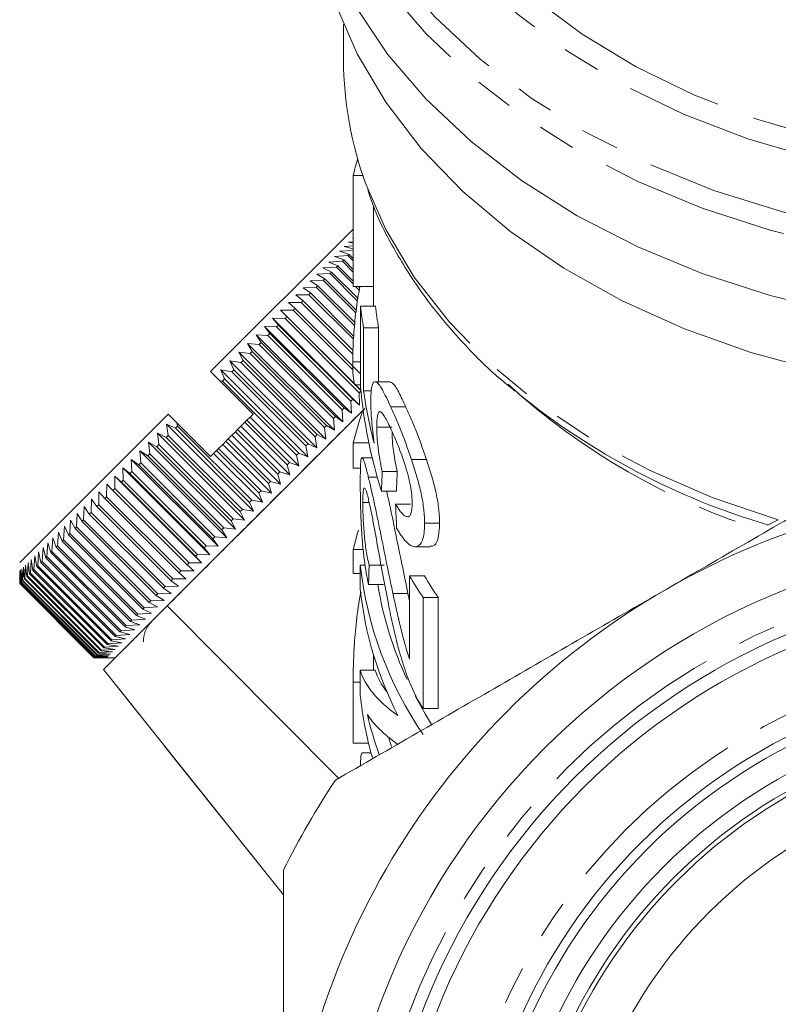
# Model space of a CAD drawing. Units: millimetres. Extents: x -138 to 574, y -90 to 355.
# Drawn here: x 506 to 531, y 221 to 254 of the extents above; entities that cross this region are included whole.
import ezdxf

# ---------------------------------------------------------------- set-up
doc = ezdxf.new("R2010")
doc.units = ezdxf.units.MM
doc.linetypes.add('PHANTOM', pattern=[12.7, 6.35, -1.27, 1.27, -1.27, 1.27, -1.27])

msp = doc.modelspace()

# ---------------------------------------------------------------- linework, layer by layer
at = {"color": 7, "linetype": 'Continuous', "lineweight": 15}
for p, q in [((516.395, 253.973), (516.395, 252.801)), ((516.716, 245.239), (516.716, 248.938)), ((516.716, 248.938), (517.039, 248.938)), ((517.395, 247.908), (517.395, 244.578)), ((511.964, 242.397), (516.716, 247.148)), ((516.716, 246.724), (516.565, 246.715)), ((516.565, 246.715), (516.716, 246.679)), ((516.716, 246.847), (516.696, 246.845)), ((516.696, 246.845), (516.716, 246.841)), ((516.715, 246.441), (516.262, 246.411)), ((516.262, 246.411), (516.582, 246.308)), ((516.716, 246.589), (516.42, 246.57)), ((516.42, 246.57), (516.716, 246.488)), ((516.582, 246.308), (516.542, 246.267)), ((516.582, 246.308), (516.716, 246.174)), ((516.716, 246.44), (516.715, 246.441)), ((516.356, 246.081), (515.905, 246.054)), ((515.905, 246.054), (516.202, 245.928)), ((516.542, 246.267), (516.09, 246.239)), ((516.09, 246.239), (516.399, 246.124)), ((516.399, 246.124), (516.356, 246.081)), ((516.716, 245.72), (516.356, 246.081)), ((516.399, 246.124), (516.716, 245.807)), ((516.716, 246.094), (516.542, 246.267)), ((515.944, 245.669), (515.499, 245.648)), ((515.499, 245.648), (515.772, 245.497)), ((516.156, 245.881), (515.708, 245.857)), ((515.708, 245.857), (515.993, 245.718)), ((515.993, 245.718), (515.944, 245.669)), ((516.864, 244.749), (515.944, 245.669)), ((515.993, 245.718), (516.877, 244.834)), ((516.202, 245.928), (516.156, 245.881)), ((516.716, 245.321), (516.156, 245.881)), ((516.202, 245.928), (516.716, 245.414)), ((515.72, 245.445), (515.278, 245.428)), ((515.278, 245.428), (515.539, 245.264)), ((515.772, 245.497), (515.72, 245.445)), ((516.805, 244.36), (515.72, 245.445)), ((515.772, 245.497), (516.819, 244.45)), ((515.485, 245.21), (515.048, 245.197)), ((515.048, 245.197), (515.295, 245.021)), ((515.295, 245.021), (515.239, 244.964)), ((515.295, 245.021), (516.731, 243.585)), ((515.539, 245.264), (515.485, 245.21)), ((516.763, 243.932), (515.485, 245.21)), ((515.539, 245.264), (516.772, 244.031)), ((516.716, 245.239), (517.395, 245.239)), ((516.92, 245.117), (516.798, 245.239)), ((516.89, 245.239), (516.938, 245.192)), ((514.983, 244.709), (514.557, 244.706)), ((514.557, 244.706), (514.779, 244.504)), ((515.239, 244.964), (514.807, 244.956)), ((514.807, 244.956), (515.042, 244.767)), ((515.042, 244.767), (514.983, 244.709)), ((516.708, 242.984), (514.983, 244.709)), ((515.042, 244.767), (516.711, 243.098)), ((516.724, 243.479), (515.239, 244.964)), ((514.718, 244.444), (514.298, 244.447)), ((514.298, 244.447), (514.507, 244.233)), ((516.971, 241.774), (514.298, 244.447)), ((514.779, 244.504), (514.718, 244.444)), ((516.704, 242.458), (514.718, 244.444)), ((514.779, 244.504), (516.96, 242.323)), ((516.96, 244.578), (516.96, 241.895)), ((516.96, 244.578), (517.46, 244.578)), ((514.445, 244.17), (514.031, 244.181)), ((514.031, 244.181), (514.228, 243.953)), ((516.93, 241.282), (514.031, 244.181)), ((514.507, 244.233), (514.445, 244.17)), ((516.92, 241.695), (514.445, 244.17)), ((514.507, 244.233), (516.972, 241.768)), ((514.163, 243.889), (513.757, 243.907)), ((513.757, 243.907), (513.941, 243.666)), ((516.656, 241.008), (513.757, 243.907)), ((514.228, 243.953), (514.163, 243.889)), ((516.638, 241.414), (514.163, 243.889)), ((514.228, 243.953), (516.702, 241.478)), ((517.062, 241.762), (517.062, 243.853)), ((517.062, 243.853), (517.562, 243.853)), ((517.562, 243.853), (517.562, 242.063)), ((513.875, 243.6), (513.477, 243.626)), ((513.477, 243.626), (513.648, 243.373)), ((516.376, 240.727), (513.477, 243.626)), ((513.648, 243.373), (513.581, 243.306)), ((513.648, 243.373), (516.123, 240.898)), ((513.941, 243.666), (513.875, 243.6)), ((516.35, 241.126), (513.875, 243.6)), ((513.941, 243.666), (516.416, 241.191)), ((513.281, 243.006), (512.899, 243.049)), ((512.899, 243.049), (513.045, 242.771)), ((515.799, 240.15), (512.899, 243.049)), ((513.581, 243.306), (513.19, 243.34)), ((513.19, 243.34), (513.349, 243.074)), ((516.09, 240.441), (513.19, 243.34)), ((513.349, 243.074), (513.281, 243.006)), ((513.349, 243.074), (515.824, 240.599)), ((516.055, 240.831), (513.581, 243.306)), ((512.976, 242.702), (512.604, 242.754)), ((512.604, 242.754), (512.738, 242.463)), ((515.503, 239.855), (512.604, 242.754)), ((513.045, 242.771), (512.976, 242.702)), ((515.451, 240.227), (512.976, 242.702)), ((513.045, 242.771), (515.52, 240.296)), ((515.756, 240.531), (513.281, 243.006)), ((516.699, 242.72), (516.96, 242.72)), ((511.964, 242.397), (512.259, 242.103)), ((512.668, 242.393), (512.306, 242.455)), ((512.306, 242.455), (512.427, 242.153)), ((515.205, 239.556), (512.306, 242.455)), ((512.738, 242.463), (512.668, 242.393)), ((515.143, 239.919), (512.668, 242.393)), ((512.738, 242.463), (515.213, 239.988)), ((512.357, 242.082), (512.259, 242.103)), ((512.259, 242.103), (513.379, 240.983)), ((512.427, 242.153), (512.357, 242.082)), ((514.832, 239.607), (512.357, 242.082)), ((512.427, 242.153), (514.902, 239.678)), ((517.947, 242.063), (517.447, 242.063)), ((516.826, 241.952), (516.96, 241.952)), ((516.92, 241.695), (516.982, 241.758)), ((517.062, 241.762), (517.329, 241.762)), ((516.638, 241.414), (516.702, 241.478)), ((516.656, 241.008), (516.638, 241.414)), ((516.702, 241.478), (516.93, 241.282)), ((516.93, 241.282), (516.92, 241.695)), ((517.033, 241.101), (508.782, 232.851)), ((516.35, 241.126), (516.416, 241.191)), ((516.376, 240.727), (516.35, 241.126)), ((516.416, 241.191), (516.656, 241.008)), ((517.967, 241.224), (518.467, 241.224)), ((505.6, 236.033), (510.55, 240.983)), ((510.55, 240.983), (510.838, 240.695)), ((513.104, 240.708), (513.175, 240.779)), ((513.175, 240.779), (513.278, 240.882)), ((513.175, 240.779), (514.59, 239.365)), ((513.278, 240.882), (513.379, 240.983)), ((514.904, 239.255), (513.278, 240.882)), ((516.055, 240.831), (516.123, 240.898)), ((516.09, 240.441), (516.055, 240.831)), ((516.123, 240.898), (516.376, 240.727)), ((510.788, 240.513), (510.492, 240.641)), ((510.492, 240.641), (510.547, 240.273)), ((513.391, 237.742), (510.492, 240.641)), ((510.858, 240.584), (510.788, 240.513)), ((513.263, 238.038), (510.788, 240.513)), ((510.838, 240.695), (510.858, 240.584)), ((510.838, 240.695), (511.964, 239.568)), ((510.858, 240.584), (513.333, 238.109)), ((512.671, 240.275), (512.79, 240.394)), ((512.79, 240.394), (512.861, 240.465)), ((514.204, 238.98), (512.79, 240.394)), ((512.861, 240.465), (512.975, 240.579)), ((512.861, 240.465), (514.275, 239.051)), ((512.975, 240.579), (513.104, 240.708)), ((514.601, 238.953), (512.975, 240.579)), ((514.519, 239.294), (513.104, 240.708)), ((515.756, 240.531), (515.824, 240.599)), ((515.799, 240.15), (515.756, 240.531)), ((515.824, 240.599), (516.09, 240.441)), ((517.503, 240.542), (518.003, 240.542)), ((510.477, 240.203), (510.193, 240.343)), ((510.193, 240.343), (510.239, 239.965)), ((513.092, 237.444), (510.193, 240.343)), ((510.547, 240.273), (510.477, 240.203)), ((512.952, 237.728), (510.477, 240.203)), ((510.547, 240.273), (513.022, 237.798)), ((512.368, 239.972), (512.475, 240.08)), ((512.475, 240.08), (512.547, 240.151)), ((513.89, 238.665), (512.475, 240.08)), ((512.547, 240.151), (512.671, 240.275)), ((512.547, 240.151), (513.961, 238.736)), ((514.298, 238.649), (512.671, 240.275)), ((515.451, 240.227), (515.52, 240.296)), ((515.503, 239.855), (515.451, 240.227)), ((515.52, 240.296), (515.799, 240.15)), ((509.867, 239.592), (509.607, 239.757)), ((509.607, 239.757), (509.635, 239.36)), ((512.506, 236.857), (509.607, 239.757)), ((510.17, 239.895), (509.898, 240.048)), ((509.898, 240.048), (509.935, 239.66)), ((512.797, 237.148), (509.898, 240.048)), ((510.239, 239.965), (510.17, 239.895)), ((512.645, 237.421), (510.17, 239.895)), ((510.239, 239.965), (512.714, 237.49)), ((512.065, 239.669), (512.161, 239.765)), ((512.161, 239.765), (512.232, 239.836)), ((513.576, 238.351), (512.161, 239.765)), ((512.232, 239.836), (512.368, 239.972)), ((512.232, 239.836), (513.646, 238.422)), ((513.994, 238.346), (512.368, 239.972)), ((515.143, 239.919), (515.213, 239.988)), ((515.205, 239.556), (515.143, 239.919)), ((515.213, 239.988), (515.503, 239.855)), ((516.716, 240.018), (517.239, 240.018)), ((516.716, 239.175), (516.716, 240.018)), ((509.568, 239.293), (509.321, 239.47)), ((509.321, 239.47), (509.341, 239.066)), ((512.22, 236.571), (509.321, 239.47)), ((509.935, 239.66), (509.867, 239.592)), ((512.342, 237.117), (509.867, 239.592)), ((509.935, 239.66), (512.41, 237.185)), ((511.964, 239.568), (512.065, 239.669)), ((513.692, 238.043), (512.065, 239.669)), ((514.832, 239.607), (514.902, 239.678)), ((514.904, 239.255), (514.832, 239.607)), ((514.902, 239.678), (515.205, 239.556)), ((517.349, 239.527), (517.013, 239.527)), ((518.66, 239.465), (519.16, 239.465)), ((509.275, 239), (509.04, 239.19)), ((509.04, 239.19), (509.053, 238.778)), ((511.939, 236.291), (509.04, 239.19)), ((509.635, 239.36), (509.568, 239.293)), ((512.043, 236.819), (509.568, 239.293)), ((509.635, 239.36), (512.11, 236.886)), ((514.519, 239.294), (514.59, 239.365)), ((514.601, 238.953), (514.519, 239.294)), ((514.59, 239.365), (514.904, 239.255)), ((516.716, 239.175), (516.958, 239.175)), ((508.988, 238.714), (508.766, 238.916)), ((508.766, 238.916), (508.771, 238.497)), ((511.665, 236.017), (508.766, 238.916)), ((509.053, 238.778), (508.988, 238.714)), ((509.053, 238.778), (511.527, 236.303)), ((509.341, 239.066), (509.275, 239)), ((511.75, 236.526), (509.275, 239)), ((509.341, 239.066), (511.816, 236.591)), ((514.204, 238.98), (514.275, 239.051)), ((514.298, 238.649), (514.204, 238.98)), ((514.275, 239.051), (514.601, 238.953)), ((517.22, 238.883), (517.518, 238.883)), ((517.686, 239.066), (518.186, 239.066)), ((508.5, 238.649), (508.498, 238.223)), ((508.709, 238.434), (508.5, 238.649)), ((508.771, 238.497), (508.709, 238.434)), ((511.184, 235.959), (508.709, 238.434)), ((508.771, 238.497), (511.246, 236.022)), ((511.463, 236.239), (508.988, 238.714)), ((513.576, 238.351), (513.646, 238.422)), ((513.646, 238.422), (513.994, 238.346)), ((513.89, 238.665), (513.961, 238.736)), ((513.994, 238.346), (513.89, 238.665)), ((513.961, 238.736), (514.298, 238.649)), ((507.991, 238.14), (507.978, 237.703)), ((508.175, 237.9), (507.991, 238.14)), ((508.241, 238.39), (508.233, 237.959)), ((508.437, 238.163), (508.241, 238.39)), ((508.498, 238.223), (508.437, 238.163)), ((510.912, 235.688), (508.437, 238.163)), ((508.498, 238.223), (510.973, 235.749)), ((513.263, 238.038), (513.333, 238.109)), ((513.333, 238.109), (513.692, 238.043)), ((513.692, 238.043), (513.576, 238.351)), ((517.658, 238.414), (518.158, 238.414)), ((507.75, 237.899), (507.732, 237.457)), ((507.921, 237.647), (507.75, 237.899)), ((508.233, 237.959), (508.175, 237.9)), ((510.65, 235.425), (508.175, 237.9)), ((508.233, 237.959), (510.708, 235.484)), ((512.952, 237.728), (513.022, 237.798)), ((513.022, 237.798), (513.391, 237.742)), ((513.391, 237.742), (513.263, 238.038)), ((517.037, 238.035), (517.247, 238.035)), ((518.129, 237.978), (518.629, 237.978)), ((507.299, 237.448), (507.273, 236.999)), ((507.446, 237.171), (507.299, 237.448)), ((507.519, 237.668), (507.497, 237.222)), ((507.678, 237.403), (507.519, 237.668)), ((507.732, 237.457), (507.678, 237.403)), ((507.732, 237.457), (510.207, 234.983)), ((507.978, 237.703), (507.921, 237.647)), ((510.396, 235.172), (507.921, 237.647)), ((507.978, 237.703), (510.453, 235.228)), ((512.645, 237.421), (512.714, 237.49)), ((512.714, 237.49), (513.092, 237.444)), ((513.092, 237.444), (512.952, 237.728)), ((507.09, 237.239), (507.062, 236.787)), ((507.224, 236.95), (507.09, 237.239)), ((507.497, 237.222), (507.446, 237.171)), ((509.92, 234.696), (507.446, 237.171)), ((507.497, 237.222), (509.972, 234.748)), ((510.153, 234.929), (507.678, 237.403)), ((512.342, 237.117), (512.41, 237.185)), ((512.506, 236.857), (512.342, 237.117)), ((512.41, 237.185), (512.797, 237.148)), ((512.797, 237.148), (512.645, 237.421)), ((519.097, 237.343), (519.597, 237.343)), ((530.533, 237.286), (530.545, 237.281)), ((506.708, 236.857), (506.676, 236.401)), ((506.819, 236.544), (506.708, 236.857)), ((506.893, 237.042), (506.862, 236.588)), ((507.015, 236.741), (506.893, 237.042)), ((507.062, 236.787), (507.015, 236.741)), ((507.062, 236.787), (509.536, 234.312)), ((507.273, 236.999), (507.224, 236.95)), ((509.699, 234.475), (507.224, 236.95)), ((507.273, 236.999), (509.748, 234.524)), ((512.043, 236.819), (512.11, 236.886)), ((512.22, 236.571), (512.043, 236.819)), ((512.11, 236.886), (512.506, 236.857)), ((506.377, 236.527), (506.344, 236.07)), ((506.466, 236.191), (506.377, 236.527)), ((506.536, 236.685), (506.503, 236.228)), ((506.636, 236.361), (506.536, 236.685)), ((506.862, 236.588), (506.819, 236.544)), ((509.294, 234.069), (506.819, 236.544)), ((506.862, 236.588), (509.337, 234.113)), ((509.49, 234.266), (507.015, 236.741)), ((511.75, 236.526), (511.816, 236.591)), ((511.939, 236.291), (511.75, 236.526)), ((511.816, 236.591), (512.22, 236.571)), ((516.716, 236.464), (517.048, 236.464)), ((516.716, 235.666), (516.716, 236.464)), ((518.783, 236.558), (519.279, 236.558)), ((505.986, 236.135), (505.956, 235.681)), ((506.043, 235.769), (505.986, 236.135)), ((506.102, 236.251), (506.07, 235.796)), ((506.169, 235.895), (506.102, 236.251)), ((506.232, 236.382), (506.2, 235.925)), ((506.31, 236.036), (506.232, 236.382)), ((506.503, 236.228), (506.466, 236.191)), ((508.941, 233.716), (506.466, 236.191)), ((506.503, 236.228), (508.978, 233.754)), ((506.676, 236.401), (506.636, 236.361)), ((509.111, 233.886), (506.636, 236.361)), ((506.676, 236.401), (509.151, 233.926)), ((511.463, 236.239), (511.527, 236.303)), ((511.665, 236.017), (511.463, 236.239)), ((511.527, 236.303), (511.939, 236.291)), ((505.672, 235.821), (505.656, 235.381)), ((505.694, 235.419), (505.672, 235.821)), ((505.727, 235.877), (505.707, 235.432)), ((505.758, 235.483), (505.727, 235.877)), ((505.798, 235.948), (505.774, 235.499)), ((505.837, 235.562), (505.798, 235.948)), ((505.884, 236.034), (505.857, 235.583)), ((505.932, 235.658), (505.884, 236.034)), ((506.07, 235.796), (506.043, 235.769)), ((506.07, 235.796), (508.545, 233.321)), ((506.2, 235.925), (506.169, 235.895)), ((508.644, 233.42), (506.169, 235.895)), ((506.2, 235.925), (508.675, 233.45)), ((506.344, 236.07), (506.31, 236.036)), ((508.785, 233.561), (506.31, 236.036)), ((506.344, 236.07), (508.819, 233.595)), ((511.184, 235.959), (511.246, 236.022)), ((511.399, 235.75), (511.184, 235.959)), ((511.246, 236.022), (511.665, 236.017)), ((516.952, 235.948), (517.116, 235.948)), ((516.952, 235.948), (516.952, 235.15)), ((517.247, 235.948), (517.747, 235.948)), ((505.602, 235.327), (505.6, 235.75)), ((505.608, 235.758), (505.603, 235.329)), ((505.616, 235.341), (505.608, 235.758)), ((505.632, 235.782), (505.622, 235.347)), ((505.647, 235.372), (505.632, 235.782)), ((505.774, 235.499), (505.758, 235.483)), ((508.232, 233.008), (505.758, 235.483)), ((505.774, 235.499), (508.249, 233.025)), ((505.857, 235.583), (505.837, 235.562)), ((508.312, 233.088), (505.837, 235.562)), ((505.857, 235.583), (508.332, 233.108)), ((505.956, 235.681), (505.932, 235.658)), ((508.407, 233.183), (505.932, 235.658)), ((505.956, 235.681), (508.431, 233.207)), ((508.518, 233.294), (506.043, 235.769)), ((510.65, 235.425), (510.708, 235.484)), ((510.708, 235.484), (511.14, 235.491)), ((510.912, 235.688), (510.973, 235.749)), ((511.14, 235.491), (510.912, 235.688)), ((510.973, 235.749), (511.399, 235.75)), ((516.716, 235.666), (516.952, 235.666)), ((518.595, 235.585), (519.095, 235.585)), ((518.595, 235.585), (518.595, 232.818)), ((505.603, 235.329), (505.602, 235.327)), ((508.076, 232.852), (505.602, 235.327)), ((505.603, 235.329), (508.078, 232.854)), ((505.622, 235.347), (505.616, 235.341)), ((508.091, 232.866), (505.616, 235.341)), ((505.622, 235.347), (508.096, 232.872)), ((505.656, 235.381), (505.647, 235.372)), ((508.122, 232.897), (505.647, 235.372)), ((505.656, 235.381), (508.131, 232.907)), ((505.707, 235.432), (505.694, 235.419)), ((508.169, 232.945), (505.694, 235.419)), ((505.707, 235.432), (508.182, 232.958)), ((510.396, 235.172), (510.453, 235.228)), ((510.649, 235), (510.396, 235.172)), ((510.453, 235.228), (510.89, 235.241)), ((510.89, 235.241), (510.65, 235.425)), ((517.229, 235.295), (517.729, 235.295)), ((510.153, 234.929), (510.207, 234.983)), ((510.418, 234.769), (510.153, 234.929)), ((510.207, 234.983), (510.649, 235)), ((518.043, 234.993), (518.543, 234.993)), ((518.543, 234.993), (518.595, 234.755)), ((519.048, 234.86), (519.548, 234.86)), ((519.048, 231.161), (519.048, 234.86)), ((519.548, 234.86), (519.548, 231.161)), ((509.699, 234.475), (509.748, 234.524)), ((509.748, 234.524), (510.198, 234.549)), ((509.92, 234.696), (509.972, 234.748)), ((510.198, 234.549), (509.92, 234.696)), ((509.972, 234.748), (510.418, 234.769)), ((510.513, 234.581), (516.231, 228.834)), ((509.49, 234.266), (509.536, 234.312)), ((509.792, 234.143), (509.49, 234.266)), ((509.536, 234.312), (509.989, 234.34)), ((509.989, 234.34), (509.699, 234.475)), ((509.111, 233.886), (509.151, 233.926)), ((509.435, 233.786), (509.111, 233.886)), ((509.151, 233.926), (509.607, 233.958)), ((509.294, 234.069), (509.337, 234.113)), ((509.607, 233.958), (509.294, 234.069)), ((509.337, 234.113), (509.792, 234.143)), ((508.785, 233.561), (508.819, 233.595)), ((509.132, 233.483), (508.785, 233.561)), ((508.819, 233.595), (509.276, 233.628)), ((508.941, 233.716), (508.978, 233.754)), ((509.276, 233.628), (508.941, 233.716)), ((508.978, 233.754), (509.435, 233.786)), ((508.407, 233.183), (508.431, 233.207)), ((508.783, 233.135), (508.407, 233.183)), ((508.431, 233.207), (508.885, 233.236)), ((508.518, 233.294), (508.545, 233.321)), ((508.885, 233.236), (508.518, 233.294)), ((508.545, 233.321), (509.001, 233.352)), ((508.644, 233.42), (508.675, 233.45)), ((509.001, 233.352), (508.644, 233.42)), ((508.675, 233.45), (509.132, 233.483)), ((508.076, 232.852), (508.078, 232.854)), ((508.5, 232.851), (508.076, 232.852)), ((508.078, 232.854), (508.507, 232.859)), ((508.091, 232.866), (508.096, 232.872)), ((508.507, 232.859), (508.091, 232.866)), ((508.096, 232.872), (508.531, 232.883)), ((508.122, 232.897), (508.131, 232.907)), ((508.531, 232.883), (508.122, 232.897)), ((508.131, 232.907), (508.571, 232.922)), ((508.169, 232.945), (508.182, 232.958)), ((508.571, 232.922), (508.169, 232.945)), ((508.182, 232.958), (508.626, 232.978)), ((508.232, 233.008), (508.249, 233.025)), ((508.626, 232.978), (508.232, 233.008)), ((508.249, 233.025), (508.697, 233.048)), ((508.312, 233.088), (508.332, 233.108)), ((508.697, 233.048), (508.312, 233.088)), ((508.332, 233.108), (508.783, 233.135)), ((508.5, 232.851), (508.782, 232.851)), ((517.395, 232.949), (517.395, 232.439)), ((508.39, 232.459), (514.395, 224.948)), ((516.952, 232.439), (516.952, 231.596)), ((516.952, 232.439), (517.452, 232.439)), ((516.716, 230.009), (516.716, 232.036)), ((519.048, 231.161), (519.548, 231.161)), ((516.716, 230.009), (517.227, 230.009)), ((517.892, 230.202), (517.991, 229.892)), ((517.312, 229.681), (517.009, 229.681))]:
    msp.add_line(p, q, dxfattribs=at)
at = {"color": 8, "linetype": 'PHANTOM', "lineweight": 0}
for p, q in [((514.395, 224.951), (508.392, 232.461)), ((516.716, 232.036), (516.952, 232.036))]:
    msp.add_line(p, q, dxfattribs=at)
at = {"color": 8, "linetype": 'PHANTOM', "lineweight": 0, "flags": 128}
for points in [[(517.069, 257.344), (518.142, 255.745), (519.439, 254.231), (520.946, 252.818), (522.647, 251.52), (524.525, 250.351), (526.561, 249.321), (528.734, 248.443), (531.021, 247.724), (533.4, 247.173), (535.845, 246.795), (538.331, 246.594), (540.834, 246.571), (543.327, 246.728), (545.784, 247.062), (548.182, 247.571), (550.494, 248.248), (552.698, 249.087), (554.77, 250.08), (556.689, 251.215), (558.436, 252.482), (559.993, 253.868), (561.344, 255.358), (562.475, 256.937), (563.374, 258.588), (564.031, 260.296), (564.442, 262.042), (564.6, 263.808), (564.505, 265.576), (564.157, 267.329), (563.561, 269.048), (562.721, 270.715), (561.648, 272.314), (560.351, 273.827), (558.844, 275.24), (557.601, 276.214)], [(523.077, 275.896), (521.977, 274.959), (520.638, 273.581), (519.509, 272.112), (518.605, 270.567), (517.933, 268.965), (517.503, 267.321), (517.317, 265.654), (517.379, 263.983), (517.687, 262.326), (518.239, 260.7), (519.029, 259.125), (520.046, 257.616), (521.282, 256.191), (522.721, 254.864), (524.348, 253.652), (526.146, 252.566), (528.094, 251.619), (530.172, 250.822), (532.356, 250.182), (534.623, 249.707), (536.947, 249.402), (539.304, 249.271), (541.667, 249.315), (544.011, 249.533), (546.31, 249.923), (548.538, 250.481), (550.672, 251.201), (552.688, 252.075), (554.563, 253.092), (556.278, 254.243), (557.814, 255.514), (559.153, 256.892), (560.281, 258.361), (561.185, 259.905), (561.857, 261.508), (562.288, 263.152), (562.473, 264.818), (562.411, 266.489), (562.103, 268.147), (561.551, 269.772), (560.762, 271.348), (560.762, 271.348)], [(558.514, 274.926), (559.091, 274.358), (560.365, 272.888), (561.415, 271.332), (562.229, 269.707), (562.798, 268.031), (563.116, 266.322), (563.18, 264.598), (562.989, 262.879), (562.544, 261.184), (561.852, 259.531), (560.919, 257.938), (559.756, 256.423), (558.375, 255.003), (556.791, 253.692), (555.023, 252.505), (553.088, 251.455), (551.009, 250.555), (548.809, 249.812), (546.511, 249.237), (544.14, 248.834), (541.723, 248.609), (539.285, 248.564), (536.855, 248.7), (534.457, 249.014), (532.12, 249.503), (529.867, 250.163), (527.725, 250.986), (525.715, 251.962), (523.861, 253.082), (522.183, 254.332), (520.699, 255.7), (519.425, 257.17), (518.375, 258.726), (518.375, 258.726)], [(564.075, 259.039), (563.334, 257.38), (562.351, 255.76), (561.146, 254.218), (559.729, 252.768), (558.115, 251.425), (556.32, 250.202), (554.362, 249.112), (552.26, 248.165), (550.035, 247.371), (547.709, 246.737), (545.306, 246.271), (542.849, 245.975), (540.363, 245.855), (537.871, 245.91), (535.4, 246.14), (532.974, 246.542), (530.617, 247.114), (528.351, 247.849), (526.201, 248.74), (524.186, 249.777), (522.328, 250.952), (520.644, 252.251), (519.152, 253.662), (517.865, 255.172), (516.798, 256.764)], [(517.15, 248.623), (517.802, 247.139), (518.749, 245.552), (519.924, 244.043), (521.313, 242.628), (522.903, 241.323), (524.674, 240.141), (526.61, 239.095), (528.687, 238.196), (530.886, 237.454)]]:
    msp.add_lwpolyline(points, dxfattribs=at)
at = {"color": 7, "linetype": 'Continuous', "lineweight": 15, "flags": 128}
for points in [[(539.56, 241.55), (537.094, 241.662), (534.656, 241.949), (532.272, 242.408), (529.966, 243.035), (527.76, 243.823), (525.678, 244.764), (523.74, 245.848), (521.967, 247.065), (520.376, 248.402), (518.984, 249.845), (517.804, 251.381), (516.85, 252.992), (516.129, 254.664), (515.65, 256.378), (515.46, 257.61)], [(532.974, 244.361), (530.617, 244.932), (528.351, 245.667), (526.201, 246.558), (524.186, 247.595), (522.328, 248.77), (520.644, 250.069), (519.152, 251.48), (517.865, 252.99), (516.798, 254.582)], [(516.716, 240.018), (516.922, 240.764), (517.033, 241.101)], [(516.716, 236.464), (516.862, 237.01), (516.891, 237.108)], [(518.778, 231.59), (519.126, 230.963), (519.327, 230.632)]]:
    msp.add_lwpolyline(points, dxfattribs=at)
at = {"color": 7, "linetype": 'Continuous', "lineweight": 15}
for radius in [23.75, 22.35, 21.9, 19.25, 18.95, 18.15, 17.65, 17.5, 16]:
    msp.add_circle((539.895, 213.052), radius, dxfattribs=at)
at = {"color": 8, "linetype": 'PHANTOM', "lineweight": 0}
for radius in [22.75, 19.913]:
    msp.add_circle((539.895, 213.052), radius, dxfattribs=at)
at = {"color": 7, "linetype": 'Continuous', "lineweight": 15}
for centre, radius, start, end in [((528.514, 252.834), 12.119, 180.154, 200.3314), ((528.235, 246.156), 11.85, 163.6328, 166.4208), ((528.311, 245.8), 11.416, 186.1444, 189.8204), ((528.811, 245.8), 11.416, 186.1444, 189.8204), ((537.314, 260.229), 23.924, 230.8463, 253.5326), ((539.895, 213.052), 25.5, 60, 120), ((529.317, 237.312), 12.44, 186.2942, 214.3587), ((530.788, 242.701), 14.118, 210.2666, 213.7379), ((531.288, 242.701), 14.118, 210.2666, 213.7379), ((539.895, 213.052), 25.5, 120, 180), ((528.911, 236.41), 12.025, 186.016, 207.1186), ((529.434, 237.228), 12.053, 189.2292, 205.0386), ((510.614, 233.424), 0.89, 135, 182.7323), ((528.477, 232.77), 11.584, 185.8156, 196.225), ((528.864, 233.668), 11.984, 193.0662, 199.7074), ((539.895, 213.052), 28.5, 146.5254, 153.4746)]:
    msp.add_arc(centre, radius, start, end, dxfattribs=at)
at = {"color": 8, "linetype": 'PHANTOM', "lineweight": 0}
msp.add_arc((537.157, 258.715), 22.662, 227.62, 252.7118, dxfattribs=at)
at = {"color": 7, "linetype": 'Continuous', "lineweight": 15}
for centre, major_axis, ratio, start_param, end_param in [((539.395, 243.343), (22.5, 0), 0.848528, 3.21752, 3.402741), ((539.395, 244.074), (22.5, 0), 0.846013, 3.263332, 3.356782), ((539.395, 201.444), (0, 143.189), 0.157135, 1.304926, 1.309647), ((539.895, 201.444), (0, 143.189), 0.157135, 1.304926, 1.309647), ((539.395, 295.131), (0, 175.009), 0.128565, 1.903465, 1.908292), ((539.395, 210.727), (0, 143.189), 0.157135, 1.393733, 1.398362), ((539.395, 232.845), (22.5, 0), 0.25304, 3.212949, 3.484907), ((539.895, 232.845), (22.5, 0), 0.25304, 3.212949, 3.341463), ((539.395, 231.878), (22.5, 0), 0.25304, 3.303842, 3.482044)]:
    msp.add_ellipse(centre, major_axis=major_axis, ratio=ratio, start_param=start_param, end_param=end_param, dxfattribs=at)
for points, knots in [([(517.204, 248.462), (517.266, 248.273), (517.505, 247.548), (518.142, 246.335), (519.102, 244.837), (520.288, 243.426), (521.3, 242.391), (521.968, 241.867), (522.12, 241.748)], [0, 0, 0, 0, 0.075201, 0.289207, 0.504021, 0.719678, 0.936085, 1, 1, 1, 1]), ([(516.699, 242.72), (516.703, 242.976), (516.71, 243.444), (516.794, 244.304), (516.867, 244.904), (516.933, 245.175), (516.939, 245.199)], [0, 0, 0, 0, 0.364714, 0.66788, 0.97046, 1, 1, 1, 1]), ([(516.826, 241.952), (516.826, 241.952), (516.779, 241.907), (516.735, 242.06), (516.701, 242.369), (516.699, 242.634), (516.699, 242.72)], [0, 0, 0, 0, 0.000387, 0.413947, 0.808037, 1, 1, 1, 1]), ([(517.967, 241.224), (517.916, 241.333), (517.867, 241.441), (517.775, 241.632), (517.731, 241.716), (517.647, 241.863), (517.608, 241.924), (517.537, 242.015), (517.505, 242.042), (517.447, 242.068), (517.421, 242.065), (517.378, 242.026), (517.359, 241.989), (517.331, 241.877), (517.321, 241.802), (517.31, 241.667), (517.308, 241.618), (517.305, 241.51), (517.305, 241.453), (517.304, 241.395)], [0, 0, 0, 0, 0.125, 0.125, 0.25, 0.25, 0.375, 0.375, 0.5, 0.5, 0.625, 0.625, 0.75, 0.75, 0.875, 0.875, 0.9375, 0.9375, 1, 1, 1, 1]), ([(517.947, 242.042), (517.974, 242.041), (518.046, 242.039), (518.222, 241.75), (518.386, 241.396), (518.467, 241.224)], [0, 0, 0, 0, 0.229081, 0.624783, 1, 1, 1, 1]), ([(517.304, 241.395), (517.304, 241.348), (517.305, 241.301), (517.307, 241.201), (517.309, 241.148), (517.316, 240.986), (517.323, 240.873), (517.342, 240.638), (517.354, 240.515), (517.381, 240.264), (517.397, 240.137), (517.414, 240.009)], [0, 0, 0, 0, 0.125, 0.125, 0.25, 0.25, 0.5, 0.5, 0.75, 0.75, 1, 1, 1, 1]), ([(527.145, 235.136), (528.053, 235.66), (528.966, 236.187), (530.79, 237.24), (531.697, 237.764), (534.404, 239.326), (536.19, 240.357), (537.962, 241.381)], [0, 0, 0, 0, 0.25, 0.25, 0.5, 0.5, 1, 1, 1, 1]), ([(510.513, 234.581), (510.792, 234.86), (511.35, 235.419), (512.308, 236.376), (513.32, 237.389), (514.373, 238.441), (515.43, 239.499), (516.356, 240.425), (516.893, 240.961), (517.105, 241.173)], [0, 0, 0, 0, 0.149758, 0.299524, 0.449208, 0.598904, 0.750088, 0.901296, 1, 1, 1, 1]), ([(517.503, 240.542), (517.504, 240.62), (517.504, 240.698), (517.512, 240.832), (517.519, 240.891), (517.546, 241.038), (517.579, 241.082), (517.647, 241.05), (517.672, 241.028), (517.727, 240.958), (517.756, 240.913), (517.818, 240.803), (517.85, 240.741), (517.916, 240.606), (517.951, 240.531), (517.986, 240.456)], [0, 0, 0, 0, 0.125, 0.125, 0.25, 0.25, 0.5, 0.5, 0.625, 0.625, 0.75, 0.75, 0.875, 0.875, 1, 1, 1, 1]), ([(518.66, 239.465), (518.632, 239.548), (518.604, 239.632), (518.546, 239.795), (518.517, 239.875), (518.429, 240.113), (518.37, 240.268), (518.251, 240.566), (518.192, 240.707), (518.106, 240.91), (518.077, 240.975), (518.021, 241.102), (517.994, 241.163), (517.967, 241.224)], [0, 0, 0, 0, 0.125, 0.125, 0.25, 0.25, 0.5, 0.5, 0.75, 0.75, 0.875, 0.875, 1, 1, 1, 1]), ([(518.467, 241.224), (518.494, 241.163), (518.521, 241.102), (518.577, 240.976), (518.605, 240.91), (518.692, 240.708), (518.751, 240.567), (518.87, 240.27), (518.929, 240.114), (519.017, 239.875), (519.046, 239.795), (519.104, 239.632), (519.132, 239.548), (519.16, 239.465)], [0, 0, 0, 0, 0.125, 0.125, 0.25, 0.25, 0.5, 0.5, 0.75, 0.75, 0.875, 0.875, 1, 1, 1, 1]), ([(517.686, 239.066), (517.671, 239.132), (517.656, 239.198), (517.629, 239.329), (517.617, 239.395), (517.582, 239.594), (517.561, 239.729), (517.529, 239.989), (517.519, 240.112), (517.505, 240.341), (517.504, 240.442), (517.503, 240.542)], [0, 0, 0, 0, 0.125, 0.125, 0.25, 0.25, 0.5, 0.5, 0.75, 0.75, 1, 1, 1, 1]), ([(517.986, 240.456), (518.023, 240.373), (518.061, 240.29), (518.138, 240.112), (518.176, 240.019), (518.255, 239.823), (518.295, 239.718), (518.372, 239.505), (518.41, 239.394), (518.482, 239.165), (518.515, 239.051), (518.574, 238.821), (518.602, 238.703), (518.642, 238.483), (518.657, 238.378), (518.671, 238.227), (518.675, 238.179), (518.679, 238.087), (518.68, 238.044), (518.68, 238)], [0, 0, 0, 0, 0.125, 0.125, 0.25, 0.25, 0.375, 0.375, 0.5, 0.5, 0.625, 0.625, 0.75, 0.75, 0.875, 0.875, 0.9375, 0.9375, 1, 1, 1, 1]), ([(518.01, 240.399), (518.014, 240.266), (518.022, 239.973), (518.097, 239.472), (518.163, 239.171), (518.186, 239.066)], [0, 0, 0, 0, 0.353647, 0.775034, 1, 1, 1, 1]), ([(517.22, 238.883), (517.207, 238.936), (517.194, 238.99), (517.17, 239.088), (517.158, 239.133), (517.124, 239.261), (517.103, 239.336), (517.066, 239.445), (517.05, 239.483), (517.023, 239.527), (517.011, 239.532), (516.991, 239.513), (516.983, 239.485), (516.97, 239.398), (516.965, 239.339), (516.958, 239.193), (516.956, 239.106), (516.953, 238.918), (516.953, 238.812), (516.952, 238.704)], [0, 0, 0, 0, 0.0625, 0.0625, 0.125, 0.125, 0.25, 0.25, 0.375, 0.375, 0.5, 0.5, 0.625, 0.625, 0.75, 0.75, 0.875, 0.875, 1, 1, 1, 1]), ([(519.097, 237.343), (519.096, 237.415), (519.094, 237.487), (519.086, 237.64), (519.079, 237.72), (519.06, 237.885), (519.048, 237.971), (519.019, 238.148), (519.001, 238.239), (518.942, 238.513), (518.895, 238.702), (518.812, 238.99), (518.783, 239.086), (518.723, 239.276), (518.691, 239.371), (518.66, 239.465)], [0, 0, 0, 0, 0.125, 0.125, 0.25, 0.25, 0.375, 0.375, 0.5, 0.5, 0.75, 0.75, 0.875, 0.875, 1, 1, 1, 1]), ([(519.16, 239.465), (519.191, 239.371), (519.223, 239.277), (519.283, 239.088), (519.311, 238.993), (519.393, 238.709), (519.442, 238.516), (519.501, 238.241), (519.518, 238.15), (519.548, 237.974), (519.559, 237.888), (519.579, 237.721), (519.586, 237.641), (519.594, 237.488), (519.596, 237.415), (519.597, 237.343)], [0, 0, 0, 0, 0.125, 0.125, 0.25, 0.25, 0.5, 0.5, 0.625, 0.625, 0.75, 0.75, 0.875, 0.875, 1, 1, 1, 1]), ([(518.043, 234.993), (518.006, 235.162), (517.97, 235.332), (517.9, 235.672), (517.864, 235.842), (517.795, 236.183), (517.761, 236.354), (517.693, 236.695), (517.658, 236.866), (517.589, 237.206), (517.554, 237.375), (517.485, 237.708), (517.45, 237.873), (517.381, 238.19), (517.347, 238.34), (517.298, 238.554), (517.282, 238.623), (517.251, 238.756), (517.235, 238.82), (517.22, 238.883)], [0, 0, 0, 0, 0.125, 0.125, 0.25, 0.25, 0.375, 0.375, 0.5, 0.5, 0.625, 0.625, 0.75, 0.75, 0.875, 0.875, 0.9375, 0.9375, 1, 1, 1, 1]), ([(516.952, 238.704), (516.953, 238.588), (516.953, 238.471), (516.956, 238.221), (516.958, 238.089), (516.965, 237.809), (516.97, 237.661), (516.982, 237.357), (516.99, 237.198), (517.01, 236.879), (517.022, 236.721), (517.052, 236.407), (517.069, 236.251), (517.107, 235.957), (517.128, 235.816), (517.176, 235.546), (517.201, 235.42), (517.229, 235.295)], [0, 0, 0, 0, 0.125, 0.125, 0.25, 0.25, 0.375, 0.375, 0.5, 0.5, 0.625, 0.625, 0.75, 0.75, 0.875, 0.875, 1, 1, 1, 1]), ([(517.037, 238.035), (517.038, 238.098), (517.038, 238.16), (517.041, 238.269), (517.043, 238.319), (517.049, 238.404), (517.054, 238.438), (517.064, 238.487), (517.07, 238.506), (517.086, 238.519), (517.095, 238.518), (517.114, 238.496), (517.125, 238.476), (517.15, 238.414), (517.163, 238.373), (517.184, 238.298), (517.191, 238.272), (517.207, 238.213), (517.214, 238.182), (517.222, 238.151)], [0, 0, 0, 0, 0.125, 0.125, 0.25, 0.25, 0.375, 0.375, 0.5, 0.5, 0.625, 0.625, 0.75, 0.75, 0.875, 0.875, 0.9375, 0.9375, 1, 1, 1, 1]), ([(517.222, 238.151), (517.235, 238.095), (517.249, 238.039), (517.276, 237.917), (517.289, 237.853), (517.331, 237.654), (517.359, 237.51), (517.442, 237.075), (517.496, 236.771), (517.658, 235.863), (517.769, 235.258), (517.889, 234.657)], [0, 0, 0, 0, 0.0625, 0.0625, 0.125, 0.125, 0.25, 0.25, 0.5, 0.5, 1, 1, 1, 1]), ([(517.828, 238.414), (517.852, 238.312), (517.948, 237.898), (518.194, 236.685), (518.408, 235.648), (518.543, 234.993)], [0, 0, 0, 0, 0.106596, 0.43527, 1, 1, 1, 1]), ([(517.247, 235.948), (517.229, 236.019), (517.213, 236.09), (517.181, 236.246), (517.166, 236.33), (517.138, 236.509), (517.125, 236.601), (517.102, 236.793), (517.092, 236.893), (517.066, 237.188), (517.054, 237.383), (517.044, 237.648), (517.041, 237.732), (517.038, 237.89), (517.038, 237.963), (517.037, 238.035)], [0, 0, 0, 0, 0.125, 0.125, 0.25, 0.25, 0.375, 0.375, 0.5, 0.5, 0.75, 0.75, 0.875, 0.875, 1, 1, 1, 1]), ([(518.68, 238), (518.679, 237.932), (518.678, 237.866), (518.664, 237.752), (518.654, 237.702), (518.624, 237.623), (518.605, 237.595), (518.561, 237.559), (518.535, 237.555), (518.478, 237.566), (518.448, 237.579), (518.386, 237.628), (518.354, 237.658), (518.29, 237.733), (518.257, 237.776), (518.193, 237.872), (518.16, 237.925), (518.129, 237.978)], [0, 0, 0, 0, 0.125, 0.125, 0.25, 0.25, 0.375, 0.375, 0.5, 0.5, 0.625, 0.625, 0.75, 0.75, 0.875, 0.875, 1, 1, 1, 1]), ([(530.533, 237.286), (530.528, 237.28), (530.568, 237.298), (530.697, 237.36), (530.784, 237.403), (530.886, 237.454)], [0, 0, 0, 0, 0.5, 0.5, 1, 1, 1, 1]), ([(518.164, 237.181), (518.191, 237.133), (518.218, 237.085), (518.272, 236.997), (518.299, 236.955), (518.381, 236.839), (518.436, 236.771), (518.546, 236.661), (518.602, 236.619), (518.706, 236.566), (518.756, 236.555), (518.851, 236.563), (518.893, 236.584), (518.949, 236.638), (518.967, 236.659), (518.998, 236.711), (519.012, 236.743), (519.05, 236.846), (519.068, 236.93), (519.085, 237.072), (519.09, 237.123), (519.095, 237.23), (519.096, 237.286), (519.097, 237.343)], [0, 0, 0, 0, 0.0625, 0.0625, 0.125, 0.125, 0.25, 0.25, 0.375, 0.375, 0.5, 0.5, 0.625, 0.625, 0.6875, 0.6875, 0.75, 0.75, 0.875, 0.875, 0.9375, 0.9375, 1, 1, 1, 1]), ([(519.597, 237.343), (519.585, 237.148), (519.565, 236.79), (519.427, 236.562), (519.315, 236.58), (519.279, 236.586)], [0, 0, 0, 0, 0.450662, 0.826078, 1, 1, 1, 1]), ([(516.122, 228.772), (517.936, 229.819), (519.759, 230.871), (523.432, 232.992), (525.281, 234.059), (527.145, 235.136)], [0, 0, 0, 0, 0.5, 0.5, 1, 1, 1, 1]), ([(516.716, 232.036), (516.719, 232.409), (516.724, 233.011), (516.818, 234.066), (516.9, 234.725), (516.974, 235.025), (516.979, 235.045)], [0, 0, 0, 0, 0.440156, 0.710169, 0.980562, 1, 1, 1, 1]), ([(518.595, 232.818), (518.565, 232.906), (518.536, 232.994), (518.48, 233.172), (518.454, 233.262), (518.379, 233.532), (518.334, 233.715), (518.246, 234.079), (518.204, 234.261), (518.121, 234.627), (518.081, 234.81), (518.043, 234.993)], [0, 0, 0, 0, 0.125, 0.125, 0.25, 0.25, 0.5, 0.5, 0.75, 0.75, 1, 1, 1, 1]), ([(508.392, 232.461), (508.403, 232.471), (508.458, 232.526), (508.654, 232.723), (508.796, 232.864), (509.069, 233.138), (509.17, 233.239), (509.392, 233.46), (509.512, 233.581), (509.898, 233.966), (510.188, 234.257), (510.513, 234.581)], [0, 0, 0, 0, 0.25, 0.25, 0.5, 0.5, 0.625, 0.625, 0.75, 0.75, 1, 1, 1, 1]), ([(517.889, 234.657), (517.913, 234.531), (517.938, 234.405), (517.99, 234.152), (518.017, 234.026), (518.102, 233.649), (518.163, 233.396), (518.299, 232.9), (518.373, 232.658), (518.497, 232.304), (518.54, 232.187), (518.631, 231.959), (518.678, 231.849), (518.727, 231.74)], [0, 0, 0, 0, 0.125, 0.125, 0.25, 0.25, 0.5, 0.5, 0.75, 0.75, 0.875, 0.875, 1, 1, 1, 1]), ([(518.727, 231.74), (518.752, 231.686), (518.777, 231.632), (518.829, 231.528), (518.855, 231.479), (518.909, 231.382), (518.936, 231.335), (518.992, 231.246), (519.02, 231.203), (519.048, 231.161)], [0, 0, 0, 0, 0.25, 0.25, 0.5, 0.5, 0.75, 0.75, 1, 1, 1, 1]), ([(517.009, 229.658), (517, 229.657), (516.976, 229.655), (516.964, 229.466), (516.959, 229.297), (516.958, 229.238)], [0, 0, 0, 0, 0.307247, 0.762041, 1, 1, 1, 1]), ([(514.395, 213.052), (514.395, 214.121), (514.395, 215.193), (514.395, 217.34), (514.395, 218.419), (514.395, 221.619), (514.395, 223.714), (514.395, 225.78)], [0, 0, 0, 0, 0.25, 0.25, 0.5, 0.5, 1, 1, 1, 1])]:
    msp.add_open_spline(points, degree=3, knots=knots, dxfattribs=at)

doc.saveas('drawing.dxf')
